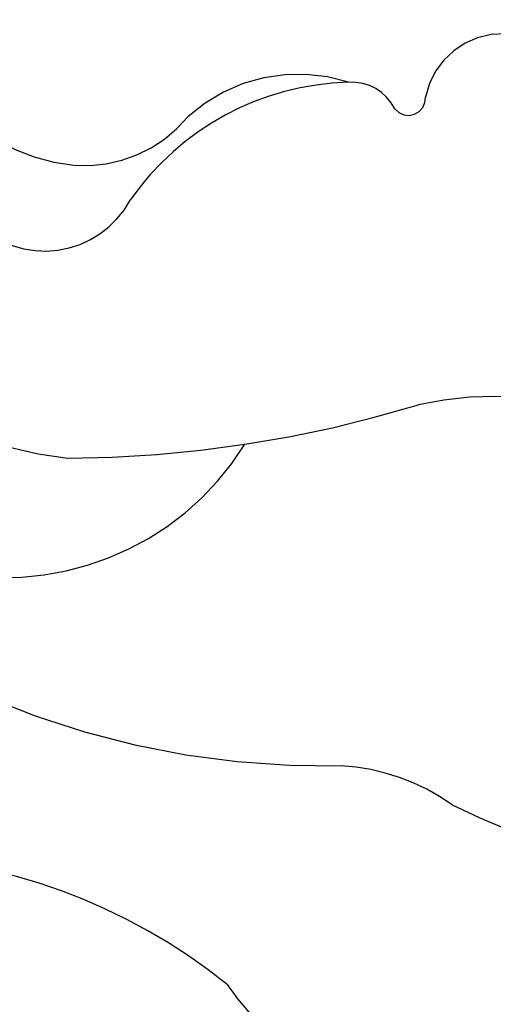
# Model space of a CAD drawing. Units: millimetres. Extents: x 2326 to 7366, y 1790 to 3572.
# Drawn here: x 5425 to 5436, y 2609 to 2632 of the extents above; entities that cross this region are included whole.
import ezdxf
from ezdxf.xclip import XClip

# ---------------------------------------------------------------- set-up
doc = ezdxf.new("R2010")
doc.units = ezdxf.units.MM
doc.header["$XCLIPFRAME"] = 2
doc.linetypes.add('HIDDEN', pattern=[9.524999999999999, 6.35, -3.175])
doc.layers.add('A-04.尺寸標註', color=4, linetype='Continuous')
doc.layers.add('H-08.木作(細線)', color=8, linetype='Continuous')
doc.styles.add('新細明體', font='txt')
doc.dimstyles.new('6', dxfattribs={"dimtxt": 15, "dimasz": 4.5, "dimexe": 3, "dimexo": 3, "dimgap": 1.8, "dimtad": 2, "dimdec": 0, "dimtxsty": '新細明體', "dimblk": 'ARCHTICK', "dimcen": 5, "dimclrd": 8, "dimclre": 8, "dimclrt": 4, "dimadec": 0, "dimazin": 0, "dimtfac": 1, "dimtdec": 0, "dimtix": 1, "dimtmove": 2, "dimatfit": 3, "dimldrblk": 'OPEN90', "dimfxl": 1.25, "dimlwd": 9, "dimlwe": 9, "dimarcsym": 0})

# ---------------------------------------------------------------- blocks, each defined once
blk = doc.blocks.new('SE-21113L')
at = {"layer": 'H-08.木作(細線)', "lineweight": 30}
blk.add_open_spline([(-69.28725075535476, 12.37912962306291), (-73.35583913698792, 13.99116016179323), (-75.85957111231983, 19.34590501897037), (-75.83660564105958, 19.34590501897037), (-75.83660564105958, 20.26375697925687), (-74.61940622888505, 20.26375697925687), (-74.48161013051867, 20.26375697925687), (-75.42321734689176, 21.11277004145086), (-75.6988095426932, 21.68642678018659), (-75.6988095426932, 23.17793621495366), (-74.84906584676355, 23.68275479320437), (-73.90746026672423, 23.68275479320437), (-72.6213628044352, 23.04025842063129), (-72.5072764288634, 23.04025842063129), (-74.22972765658051, 24.97464129701257), (-75.26319839246571, 26.46614999510348), (-75.26319839246571, 27.17748526390642), (-74.94167361874133, 27.6823038412258), (-73.72415196988732, 28.14981111325324), (-73.7930500190705, 28.14981111325324), (-74.43609956745058, 29.64131981134415), (-74.0456767436117, 31.98184157162905), (-73.72344043292105, 33.04451700020581), (-72.68996969610453, 34.60486459545791), (-71.15124714467674, 34.60486459545791), (-68.87761152535677, 34.97200537938625), (-67.20109124016017, 33.61817447468638), (-65.54753806162626, 32.011933545582), (-65.54753806162626, 29.76319698058069), (-65.47864001244307, 29.76319698058069), (-64.42220380529761, 29.76319698058069), (-64.42220380529761, 29.6943580834195), (-64.42220380529761, 31.94309464842081), (-62.33229522593319, 31.62184646259993), (-61.85000888165087, 31.30059827677906), (-60.9655847074464, 30.08074674010277), (-60.57516351994127, 27.9467416703701), (-60.16177522484213, 26.56996372994035), (-60.16177522484213, 26.47817853465676), (-59.8172849798575, 28.01558056753129), (-58.87567776348442, 28.01558056753129), (-58.04890117421746, 28.01558056753129), (-57.13026106543839, 25.56032731104642), (-57.13026106543839, 24.27533456776291), (-57.13026106543839, 23.74757042713463), (-57.13026106543839, 23.83935562334955), (-54.87959091644734, 25.81273659970611), (-52.49112466908991, 27.09772860724479), (-47.40827214345336, 29.9224569061771), (-42.53947776462883, 32.63011945039034), (-38.6122873313725, 34.25930594280362), (-38.61136642191559, 34.26627188920975), (-39.30034854914993, 35.02349901944399), (-39.57594074495137, 36.60679365042597), (-40.218988657929, 38.14419494569302), (-40.218988657929, 39.26856359653175), (-39.16255245078355, 39.26856359653175), (-36.93484777305275, 39.26856359653175), (-36.93484777305275, 39.22744632139802), (-35.38863200042397, 40.44359943177551), (-34.01067101862282, 40.44359943177551), (-34.17143422365189, 40.44359943177551), (-32.49491393845528, 40.94841801002622), (-30.86432786751539, 41.65975327882916), (-28.75145381689072, 41.65975327882916), (-28.10840426757932, 40.99431060813367), (-27.51128893252462, 40.99431060813367), (-27.16679868753999, 41.52207548450679), (-26.43188561871648, 41.52207548450679), (-24.58680466376245, 41.9831552579999), (-20.82037907093763, 41.08825033437461), (-20.17732952162623, 41.75369226839393), (-20.17732952162623, 41.66190780885518), (-20.63665039464831, 42.80922202207148), (-20.63665039464831, 43.0616313116625), (-19.97063537500799, 43.42877209559083), (-21.07494902797043, 44.93166997097433), (-21.4449450140819, 46.13312366139144), (-21.4449450140819, 47.28836801927537), (-20.82057699281722, 47.70425569266081), (-19.57184095028788, 47.4269974892959), (-18.64685098640621, 46.8493749415502), (-18.66997675783932, 46.8493749415502), (-19.57184095028788, 48.8132899813354), (-18.53083773516119, 51.52599744219333), (-18.62333755008876, 51.52599744219333), (-16.86585743632168, 52.95850000344217), (-13.99838936608285, 50.50938329100609), (-11.90182505268604, 47.99123616795987), (-9.90507875289768, 45.55286558996886), (-8.315078099258244, 44.33367993216962), (-8.352055124938488, 44.33367993216962), (-6.762052835896611, 45.10952514968812), (-3.545074503868818, 45.10952514968812), (-3.545074503868818, 45.18341559171677), (-5.911587788723409, 46.95677587855607), (-7.242750898003578, 48.98875123728067), (-7.427636026404798, 48.98875123728067), (-9.90507875289768, 48.4345766082406), (-12.78926712553948, 49.76459645479918), (-13.78764027543366, 51.02072733361274), (-14.34229075256735, 52.01824240293354), (-14.34229075256735, 53.53298835363239), (-13.89682604186237, 55.02229390665889), (-12.26984836254269, 56.38925897423178), (-11.08659172058105, 56.38925897423178), (-9.385659989900887, 56.38925897423178), (-7.869611752219498, 56.943434339948), (-5.540075493045151, 56.42620419431478), (-4.874493937939405, 57.05426926538348), (-2.803795223124325, 57.05426926538348), (0.3392306938767433, 55.76119390316308), (1.855278931558132, 54.35728361457586), (1.781324880197644, 54.35728361457586), (3.49562369287014, 54.90810527931899), (5.011670294217765, 54.05837035644799), (4.974694904871285, 54.05837035644799), (7.082370645366609, 54.53865528106689), (9.116092335432768, 52.87612991966307), (11.60143066942692, 50.65694246068597), (13.41329184081405, 49.21608695108443), (14.78143197577447, 48.36635202821344), (14.78143197577447, 48.29246232379228), (18.10934138484299, 48.95747187826782), (23.10120549891144, 48.95747187826782), (28.05609422270209, 48.95747187826782), (28.05609422270209, 49.03136232029647), (29.76041515916586, 49.74577285908163), (35.22679759562016, 51.76913083344698), (42.56596185918897, 51.9873703783378), (50.82612657174468, 51.15489821508527), (60.02251208294183, 49.33208096399903), (68.69764519389719, 45.72364654298872), (80.48223930131644, 40.99279838521034), (94.49716832023114, 33.14313702844083), (108.0289964079857, 21.33333647903055), (112.1224787710235, 17.43360147438943), (119.7382591897622, 10.20482415799052), (125.3448029719293, 3.268600367940962), (128.2689960831776, -2.012900775298476), (130.671661991626, -8.170167247764766), (131.6859163213521, -16.15792625583708), (131.6859163213521, -21.90544749144465), (130.7618276374415, -30.09509150311351), (126.8053627703339, -37.28248784411699), (124.8870752872899, -39.43870704155415), (122.3693235795945, -42.13398085348308), (118.4128570770845, -44.17040964495391), (114.8760174950585, -45.06883400399238), (110.0693689240143, -45.55849131848663), (104.9908068850636, -44.54365161713213), (100.8903383733705, -42.02534465398639), (98.4829337913543, -39.91513811890036), (97.39198394771665, -37.24648398719728), (96.0762947248295, -33.09768160898238), (97.35991243831813, -28.22887575253844), (98.88128657173365, -23.92223433405161), (103.7406085114926, -21.64158273115754), (108.1877378663048, -20.27441068179905), (113.0529729239643, -22.74291595537215), (115.2195230387151, -24.14806519076228), (116.1663007568568, -26.08574799634516)], degree=3, dxfattribs=at)
blk = doc.blocks.new('SE-21212L-1.5')
at = {"layer": 'H-08.木作(細線)', "color": 8}
for centre, radius, start, end in [((9.35029113809287, 20.15113664615637), 8.183197928416394, 142.3578187799233, 219.0575059198732), ((11.46025969780749, 22.60147963332565), 4.462648329524883, 194.3715869638289, 219.1017636742259), ((7.708795106082107, 20.48445444845129), 2.317118156056705, 179.6422420557185, 286.1452012533643), ((10.41129201630247, 21.85431783977401), 3.178438272798968, 220.5758701809491, 275.5285285409979), ((10.53144206570869, 14.8294228398845), 3.865722143739618, 26.88413340236973, 87.24117220596987), ((9.517089936882257, 11.89930844183982), 6.465058236198836, 46.35289874443536, 100.3720791088692), ((13.22047780497815, 15.7195661917176), 1.145376386277217, 341.7346318647229, 48.50396945423702), ((4.68444744948647, 18.78635028227654), 6.698893136264681, 209.9655487702129, 283.0250613868961), ((14.71008157719916, 15.31083948896776), 0.405003609707013, 172.944837057206, 319.1467875673277), ((16.05134497955441, 13.49595935368779), 1.863715652629223, 42.9621799456284, 123.7314648073977), ((23.22437891107984, 35.41166534309014), 28.74081724680747, 225.2654465469051, 242.0592841818224), ((16.50588539082673, 19.92891455874633), 20.31604516158403, 198.398355085669, 226.153735339122), ((-16.85233347272151, 2.031391266304126), 13.80348083207662, 6.232516910010109, 43.74114433767394), ((5.405641330813523, 3.186227953930938), 8.10278885616864, 22.83729738881816, 57.51357759628988), ((-1.367511203468894, 1.909907898010715), 5.077071423280424, 9.737428445744305, 41.54345655901683), ((1.370521508622915, 2.538037441478082), 4.608960716991497, 167.5719712251416, 188.2239423602505), ((19.3091056713165, 7.993761432586325), 16.52075722884003, 198.4379822556364, 237.3958614501489)]:
    blk.add_arc(centre, radius, start, end, dxfattribs=at)
blk = doc.blocks.new('_ArchTick')
at = {"color": 0, "linetype": 'ByBlock', "const_width": 0.15}
blk.add_lwpolyline([(-0.5, -0.5), (0.5, 0.5)], dxfattribs=at)
blk = doc.blocks.new('*D36')
at = {"layer": 'A-04.尺寸標註', "color": 8, "linetype": 'HIDDEN', "lineweight": 9, "ltscale": 0.6, "transparency": 16777216}
for p, q in [((5264.306572963546, 2674.693795149801), (5264.306572963546, 2128.577862238915)), ((6255.129649217716, 2674.693795149801), (6255.129649217716, 2128.577862238915))]:
    blk.add_line(p, q, dxfattribs=at)
at = {"layer": 'A-04.尺寸標註', "color": 8, "lineweight": 9, "ltscale": 0.6, "transparency": 16777216}
blk.add_line((5264.306572963546, 2131.577862238915), (6255.129649217716, 2131.577862238915), dxfattribs=at)
at = {"layer": 'DEFPOINTS', "color": 0, "ltscale": 0.6, "transparency": 16777216}
for p in [(5264.306572963546, 2677.693795149801), (6255.129649217716, 2677.693795149801), (6255.129649217716, 2131.577862238915)]:
    blk.add_point(p, dxfattribs=at)
at = {"layer": 'A-04.尺寸標註', "color": 8, "lineweight": 9, "ltscale": 0.6, "transparency": 16777216, "xscale": 4.5, "yscale": 4.5, "zscale": 4.5, "rotation": 180}
blk.add_blockref('_ArchTick', (5264.306572963546, 2131.577862238915), dxfattribs=at)
at = {"layer": 'A-04.尺寸標註', "color": 8, "lineweight": 9, "ltscale": 0.6, "transparency": 16777216, "xscale": 4.5, "yscale": 4.5, "zscale": 4.5}
blk.add_blockref('_ArchTick', (6255.129649217716, 2131.577862238915), dxfattribs=at)
at = {"layer": 'A-04.尺寸標註', "color": 4, "ltscale": 0.6, "transparency": 16777216, "insert": (5759.718111090631, 2121.329461076125), "char_height": 15, "attachment_point": 5, "style": '新細明體'}
blk.add_mtext('991', dxfattribs=at)
blk = doc.blocks.new('_Open90')
at = {"color": 0, "linetype": 'ByBlock', "lineweight": -2}
for p, q in [((-0.5, 0.5), (0, 0)), ((0, 0), (-1, 0)), ((0, 0), (-0.5, -0.5))]:
    blk.add_line(p, q, dxfattribs=at)
blk = doc.blocks.new('*D37')
at = {"layer": 'A-04.尺寸標註', "color": 8, "linetype": 'HIDDEN', "lineweight": 9, "ltscale": 0.6, "transparency": 16777216}
for p, q in [((5740.849013685319, 3192.515602285669), (5172.932864108619, 3192.515602285669)), ((5740.849013685319, 2201.697695314001), (5172.932864108619, 2201.697695314001))]:
    blk.add_line(p, q, dxfattribs=at)
at = {"layer": 'A-04.尺寸標註', "color": 8, "lineweight": 9, "ltscale": 0.6, "transparency": 16777216}
blk.add_line((5175.932864108619, 2201.697695314001), (5175.932864108619, 3192.515602285669), dxfattribs=at)
at = {"layer": 'DEFPOINTS', "color": 0, "ltscale": 0.6, "transparency": 16777216}
for p in [(5175.932864108619, 3192.515602285669), (5743.849013685319, 3192.515602285669), (5743.849013685319, 2201.697695314001)]:
    blk.add_point(p, dxfattribs=at)
at = {"layer": 'A-04.尺寸標註', "color": 8, "lineweight": 9, "ltscale": 0.6, "transparency": 16777216, "xscale": 4.5, "yscale": 4.5, "zscale": 4.5}
for p, rotation in [((5175.932864108619, 3192.515602285669), 90), ((5175.932864108619, 2201.697695314001), 270)]:
    blk.add_blockref('_ArchTick', p, dxfattribs=dict(at, rotation=rotation))
at = {"layer": 'A-04.尺寸標註', "color": 4, "ltscale": 0.6, "transparency": 16777216, "insert": (5165.684462945829, 2697.106648799832), "char_height": 15, "attachment_point": 5, "rotation": 90, "style": '新細明體'}
blk.add_mtext('991', dxfattribs=at)

msp = doc.modelspace()

# ---------------------------------------------------------------- block references
at = {"color": 169, "true_color": 0x2f3046}
ref = msp.add_blockref('SE-21212L-1.5', (5434.522182392811, 2608.740755215806), dxfattribs=dict(at, rotation=45.00000000000001))
XClip(ref).set_block_clipping_path([(34.112298505729996, -1.4053120188764296), (21.357351866085082, -8.466058718971908), (15.198696684616152, -19.070356612297473), (4.688229197287001, -32.91538169537671), (-17.885227041493636, -28.191628601693083), (-46.75197535956977, -21.52080352959456), (-57.662242440273985, 15.844083441625116), (-20.99771084851818, 30.638287662004586), (3.641714863711968, 31.534324577107327), (26.83076776942471, 12.07098565812339)])
at = {"layer": 'H-08.木作(細線)', "xscale": -1, "rotation": 138.8226358116293}
msp.add_blockref('SE-21113L', (5354.691869229537, 2592.609568086189), dxfattribs=at)

# ---------------------------------------------------------------- dimensions: what is measured, and where the dimension line sits
at = {"layer": 'A-04.尺寸標註', "color": 8, "ltscale": 0.6}
dim = msp.add_linear_dim(base=(5175.932864108619, 3192.515602285669), p1=(5743.849013685317, 2201.697695314), p2=(5743.849013685317, 3192.515602285667), angle=90, dimstyle='6', dxfattribs=at)
dim.commit()
dim.dimension.update_dxf_attribs({"geometry": '*D37', "text_midpoint": (5165.684462945829, 2697.106648799832)})
dim = msp.add_linear_dim(base=(6255.129649217716, 2131.577862238915), p1=(5264.306572963546, 2677.693795149801), p2=(6255.129649217716, 2677.693795149801), dimstyle='6', dxfattribs=at)
dim.commit()
dim.dimension.update_dxf_attribs({"geometry": '*D36', "text_midpoint": (5759.718111090631, 2121.329461076125)})

doc.saveas('drawing.dxf')
